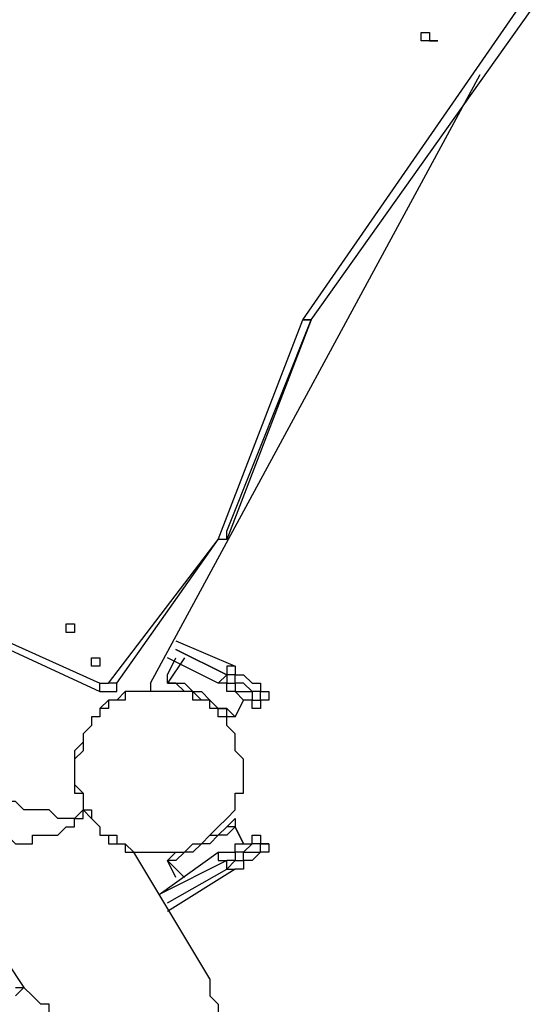
# Model space of a CAD drawing. Units: millimetres. Extents: x -163 to 130, y 46 to 372.
# Drawn here: x 50 to 55, y 162 to 170 of the extents above; entities that cross this region are included whole.
import ezdxf

# ---------------------------------------------------------------- set-up
doc = ezdxf.new("R2010")
doc.units = ezdxf.units.MM
doc.header["$MEASUREMENT"] = 0
doc.layers.add('Ebene 1', color=7, linetype='Continuous', lineweight=0)

msp = doc.modelspace()

# ---------------------------------------------------------------- linework, layer by layer
at = {"layer": 'Ebene 1', "color": 18, "lineweight": 25, "true_color": 0x000000}
for points in [[(52.811, 167.675), (52.811, 167.675), (54.716, 170.4267), (54.716, 170.4267)], [(52.8816, 167.675), (52.8816, 167.675), (54.7866, 170.3561), (54.7866, 170.3561)], [(51.541, 164.6411), (51.541, 164.6411), (54.2927, 169.7211), (54.2927, 169.7211)], [(52.1055, 165.8405), (52.1055, 165.8405), (52.811, 167.675), (52.811, 167.675)], [(52.176, 165.9111), (52.176, 165.9111), (52.8816, 167.675), (52.8816, 167.675)], [(52.8816, 167.675), (52.8816, 167.675), (52.176, 165.8405), (52.176, 165.8405)], [(52.176, 165.9111), (52.176, 165.9111), (52.8816, 167.675), (52.8816, 167.675)], [(52.811, 167.675), (52.811, 167.675), (52.811, 167.675), (52.811, 167.675)], [(52.8816, 167.675), (52.8816, 167.675), (52.8816, 167.675), (52.8816, 167.675)], [(52.8816, 167.675), (52.8816, 167.675), (52.8816, 167.675), (52.8816, 167.675)], [(52.8816, 167.675), (52.8816, 167.675), (52.8816, 167.675), (52.8816, 167.675)], [(52.8816, 167.675), (52.8816, 167.675), (52.8816, 167.675), (52.8816, 167.675)], [(52.8816, 167.675), (52.8816, 167.675), (52.8816, 167.675), (52.8816, 167.675)], [(52.8816, 167.675), (52.8816, 167.675), (52.8816, 167.675), (52.8816, 167.675)], [(45.4733, 167.1811), (45.4733, 167.1811), (51.1177, 164.5705), (51.1177, 164.5705)], [(45.4733, 167.1811), (45.4733, 167.1811), (51.1177, 164.6411), (51.1177, 164.6411)], [(52.176, 165.8405), (52.176, 165.8405), (52.176, 165.9111), (52.176, 165.9111)], [(52.176, 165.8405), (52.176, 165.8405), (52.176, 165.9111), (52.176, 165.9111)], [(52.176, 165.9111), (52.176, 165.9111), (52.176, 165.9111), (52.176, 165.9111)], [(52.176, 165.9111), (52.176, 165.9111), (52.176, 165.9111), (52.176, 165.9111)], [(51.1883, 164.6411), (51.1883, 164.6411), (52.1055, 165.8405), (52.1055, 165.8405)], [(51.2589, 164.6411), (51.2589, 164.6411), (52.1055, 165.8405), (52.1055, 165.8405)], [(52.1055, 165.8405), (52.1055, 165.8405), (52.1055, 165.8405), (52.1055, 165.8405)], [(52.176, 165.8405), (52.176, 165.8405), (52.1055, 165.8405), (52.1055, 165.8405)], [(52.1055, 165.8405), (52.1055, 165.8405), (52.1055, 165.8405), (52.1055, 165.8405)], [(52.176, 165.8405), (52.176, 165.8405), (52.176, 165.8405), (52.176, 165.8405)], [(51.7527, 164.9939), (51.7527, 164.9939), (52.2466, 164.7822), (52.2466, 164.7822)], [(52.176, 164.7117), (52.176, 164.7117), (51.7527, 164.9233), (51.7527, 164.9233)], [(51.7527, 164.9233), (51.7527, 164.9233), (52.176, 164.7117), (52.176, 164.7117)], [(52.1055, 164.6411), (52.1055, 164.6411), (51.6822, 164.8528), (51.6822, 164.8528)], [(51.8233, 164.8528), (51.8233, 164.8528), (51.6822, 164.6411), (51.6822, 164.6411)], [(51.6822, 164.7117), (51.6822, 164.7117), (51.7527, 164.8528), (51.7527, 164.8528)], [(51.6822, 164.6411), (51.6822, 164.6411), (51.6822, 164.6411), (51.6822, 164.6411)], [(52.176, 164.7117), (52.176, 164.7117), (52.1055, 164.6411), (52.1055, 164.6411)], [(52.176, 164.7117), (52.176, 164.7117), (52.176, 164.7117), (52.176, 164.7117)], [(52.2466, 164.3589), (52.2466, 164.3589), (52.3172, 164.5), (52.3172, 164.5)], [(52.3172, 164.5), (52.3172, 164.5), (52.2466, 164.3589), (52.2466, 164.3589)], [(52.5288, 164.5), (52.5288, 164.5), (52.4583, 164.5), (52.4583, 164.5)], [(52.2466, 164.3589), (52.2466, 164.3589), (52.2466, 164.3589), (52.2466, 164.3589)], [(50.9766, 163.5828), (50.9766, 163.5828), (50.9766, 163.5828), (50.9766, 163.5828)], [(50.9766, 163.5828), (50.9766, 163.5828), (50.9766, 163.5828), (50.9766, 163.5828)], [(52.2466, 163.4417), (52.2466, 163.4417), (52.3172, 163.3005), (52.3172, 163.3005)], [(52.3172, 163.3005), (52.3172, 163.3005), (52.2466, 163.4417), (52.2466, 163.4417)], [(52.2466, 163.4417), (52.2466, 163.4417), (52.2466, 163.4417), (52.2466, 163.4417)], [(52.5288, 163.3005), (52.5288, 163.3005), (52.4583, 163.3005), (52.4583, 163.3005)], [(52.035, 162.1717), (52.035, 162.1717), (51.3999, 163.23), (51.3999, 163.23)], [(51.6116, 162.8772), (51.6116, 162.8772), (52.1055, 163.23), (52.1055, 163.23)], [(52.176, 163.1594), (52.176, 163.1594), (51.6116, 162.8772), (51.6116, 162.8772)], [(51.7527, 163.0183), (51.7527, 163.0183), (51.6822, 163.1594), (51.6822, 163.1594)], [(51.6822, 163.1594), (51.6822, 163.1594), (51.6822, 163.1594), (51.6822, 163.1594)], [(51.6822, 163.1594), (51.6822, 163.1594), (51.8233, 163.0183), (51.8233, 163.0183)], [(51.6822, 163.1594), (51.6822, 163.1594), (51.6822, 163.1594), (51.6822, 163.1594)], [(51.6822, 163.1594), (51.6822, 163.1594), (51.6822, 163.1594), (51.6822, 163.1594)], [(52.2466, 163.0889), (52.2466, 163.0889), (51.6822, 162.7361), (51.6822, 162.7361)], [(51.6822, 162.8067), (51.6822, 162.8067), (52.176, 163.0889), (52.176, 163.0889)], [(52.176, 163.0889), (52.176, 163.0889), (52.176, 163.1594), (52.176, 163.1594)], [(50.0594, 162.7361), (50.0594, 162.7361), (50.4827, 162.1011), (50.4827, 162.1011)], [(50.4827, 162.1011), (50.4827, 162.1011), (50.4122, 162.0305), (50.4122, 162.0305)], [(50.4122, 162.1011), (50.4122, 162.1011), (50.4827, 162.1011), (50.4827, 162.1011)]]:
    msp.add_open_spline(points, degree=3, dxfattribs=at)
for points, knots in [([(53.7989, 170.0739), (53.7989, 170.0739), (53.7989, 170.0033), (53.7989, 170.0033), (53.7989, 170.0033), (53.8694, 170.0033), (53.8694, 170.0033), (53.8694, 170.0033), (53.9399, 170.0033), (53.9399, 170.0033), (53.9399, 170.0033), (53.8694, 170.0033), (53.8694, 170.0033), (53.8694, 170.0033), (53.8694, 170.0739), (53.8694, 170.0739), (53.8694, 170.0739), (53.7989, 170.0739), (53.7989, 170.0739)], [0, 0, 0, 0, 1, 1, 1, 2, 2, 2, 3, 3, 3, 4, 4, 4, 5, 5, 5, 6, 6, 6, 6]), ([(53.8694, 170.0739), (53.8694, 170.0739), (53.8694, 170.0739), (53.8694, 170.0739), (53.8694, 170.0739), (53.8694, 170.0033), (53.8694, 170.0033)], [0, 0, 0, 0, 1, 1, 1, 2, 2, 2, 2]), ([(52.8816, 167.675), (52.8816, 167.675), (52.8816, 167.675), (52.8816, 167.675), (52.8816, 167.675), (52.811, 167.675), (52.811, 167.675)], [0, 0, 0, 0, 1, 1, 1, 2, 2, 2, 2]), ([(52.811, 167.675), (52.811, 167.675), (52.811, 167.675), (52.811, 167.675), (52.811, 167.675), (52.8816, 167.675), (52.8816, 167.675)], [0, 0, 0, 0, 1, 1, 1, 2, 2, 2, 2]), ([(52.176, 165.8405), (52.176, 165.8405), (52.176, 165.8405), (52.176, 165.8405), (52.176, 165.8405), (52.1055, 165.8405), (52.1055, 165.8405)], [0, 0, 0, 0, 1, 1, 1, 2, 2, 2, 2]), ([(50.8355, 165.135), (50.8355, 165.135), (50.8355, 165.135), (50.8355, 165.135), (50.8355, 165.135), (50.8355, 165.0644), (50.8355, 165.0644), (50.8355, 165.0644), (50.9061, 165.0644), (50.9061, 165.0644), (50.9061, 165.0644), (50.9061, 165.135), (50.9061, 165.135), (50.9061, 165.135), (50.8355, 165.135), (50.8355, 165.135)], [0, 0, 0, 0, 1, 1, 1, 2, 2, 2, 3, 3, 3, 4, 4, 4, 5, 5, 5, 5]), ([(50.8355, 165.135), (50.8355, 165.135), (50.8355, 165.135), (50.8355, 165.135), (50.8355, 165.135), (50.9061, 165.135), (50.9061, 165.135)], [0, 0, 0, 0, 1, 1, 1, 2, 2, 2, 2]), ([(51.0472, 164.8528), (51.0472, 164.8528), (51.0472, 164.8528), (51.0472, 164.8528), (51.0472, 164.8528), (51.0472, 164.7822), (51.0472, 164.7822), (51.0472, 164.7822), (51.1177, 164.7822), (51.1177, 164.7822), (51.1177, 164.7822), (51.1177, 164.8528), (51.1177, 164.8528), (51.1177, 164.8528), (51.0472, 164.8528), (51.0472, 164.8528)], [0, 0, 0, 0, 1, 1, 1, 2, 2, 2, 3, 3, 3, 4, 4, 4, 5, 5, 5, 5]), ([(51.0472, 164.8528), (51.0472, 164.8528), (51.0472, 164.8528), (51.0472, 164.8528), (51.0472, 164.8528), (51.1177, 164.8528), (51.1177, 164.8528)], [0, 0, 0, 0, 1, 1, 1, 2, 2, 2, 2]), ([(52.2466, 164.7822), (52.2466, 164.7822), (52.176, 164.7822), (52.176, 164.7822), (52.176, 164.7822), (52.176, 164.7117), (52.176, 164.7117)], [0, 0, 0, 0, 1, 1, 1, 2, 2, 2, 2]), ([(52.2466, 164.7822), (52.2466, 164.7822), (52.2466, 164.7117), (52.2466, 164.7117), (52.2466, 164.7117), (52.3172, 164.7117), (52.3172, 164.7117), (52.3172, 164.7117), (52.3877, 164.6411), (52.3877, 164.6411), (52.3877, 164.6411), (52.4583, 164.6411), (52.4583, 164.6411), (52.4583, 164.6411), (52.4583, 164.5705), (52.4583, 164.5705)], [0, 0, 0, 0, 1, 1, 1, 2, 2, 2, 3, 3, 3, 4, 4, 4, 5, 5, 5, 5]), ([(51.541, 164.6411), (51.541, 164.6411), (51.541, 164.6411), (51.541, 164.6411), (51.541, 164.6411), (51.541, 164.5705), (51.541, 164.5705), (51.541, 164.5705), (51.4705, 164.5705), (51.4705, 164.5705), (51.4705, 164.5705), (51.3999, 164.5705), (51.3999, 164.5705), (51.3999, 164.5705), (51.3294, 164.5705), (51.3294, 164.5705), (51.3294, 164.5705), (51.2589, 164.5), (51.2589, 164.5), (51.2589, 164.5), (51.1883, 164.5), (51.1883, 164.5), (51.1883, 164.5), (51.1177, 164.4294), (51.1177, 164.4294), (51.1177, 164.4294), (51.1177, 164.3589), (51.1177, 164.3589), (51.1177, 164.3589), (51.0472, 164.3589), (51.0472, 164.3589), (51.0472, 164.3589), (51.0472, 164.2883), (51.0472, 164.2883), (51.0472, 164.2883), (50.9766, 164.2178), (50.9766, 164.2178), (50.9766, 164.2178), (50.9766, 164.1472), (50.9766, 164.1472), (50.9766, 164.1472), (50.9061, 164.0767), (50.9061, 164.0767), (50.9061, 164.0767), (50.9061, 164.0061), (50.9061, 164.0061), (50.9061, 164.0061), (50.9061, 163.9355), (50.9061, 163.9355), (50.9061, 163.9355), (50.9061, 163.865), (50.9061, 163.865), (50.9061, 163.865), (50.9061, 163.7944), (50.9061, 163.7944), (50.9061, 163.7944), (50.9061, 163.7239), (50.9061, 163.7239), (50.9061, 163.7239), (50.9766, 163.7239), (50.9766, 163.7239), (50.9766, 163.7239), (50.9766, 163.6533), (50.9766, 163.6533), (50.9766, 163.6533), (50.9766, 163.5828), (50.9766, 163.5828)], [0, 0, 0, 0, 1, 1, 1, 2, 2, 2, 3, 3, 3, 4, 4, 4, 5, 5, 5, 6, 6, 6, 7, 7, 7, 8, 8, 8, 9, 9, 9, 10, 10, 10, 11, 11, 11, 12, 12, 12, 13, 13, 13, 14, 14, 14, 15, 15, 15, 16, 16, 16, 17, 17, 17, 18, 18, 18, 19, 19, 19, 20, 20, 20, 21, 21, 21, 22, 22, 22, 22]), ([(51.1177, 164.5705), (51.1177, 164.5705), (51.1177, 164.5705), (51.1177, 164.5705), (51.1177, 164.5705), (51.1883, 164.5705), (51.1883, 164.5705), (51.1883, 164.5705), (51.2589, 164.5705), (51.2589, 164.5705), (51.2589, 164.5705), (51.2589, 164.6411), (51.2589, 164.6411)], [0, 0, 0, 0, 1, 1, 1, 2, 2, 2, 3, 3, 3, 4, 4, 4, 4]), ([(51.1177, 164.6411), (51.1177, 164.6411), (51.1177, 164.6411), (51.1177, 164.6411), (51.1177, 164.6411), (51.1883, 164.6411), (51.1883, 164.6411)], [0, 0, 0, 0, 1, 1, 1, 2, 2, 2, 2]), ([(51.1177, 164.5705), (51.1177, 164.5705), (51.1177, 164.5705), (51.1177, 164.5705), (51.1177, 164.5705), (51.1177, 164.6411), (51.1177, 164.6411)], [0, 0, 0, 0, 1, 1, 1, 2, 2, 2, 2]), ([(51.2589, 164.6411), (51.2589, 164.6411), (51.2589, 164.6411), (51.2589, 164.6411), (51.2589, 164.6411), (51.1883, 164.6411), (51.1883, 164.6411)], [0, 0, 0, 0, 1, 1, 1, 2, 2, 2, 2]), ([(51.6822, 164.6411), (51.6822, 164.6411), (51.6822, 164.6411), (51.6822, 164.6411), (51.6822, 164.6411), (51.6822, 164.7117), (51.6822, 164.7117)], [0, 0, 0, 0, 1, 1, 1, 2, 2, 2, 2]), ([(51.6822, 164.6411), (51.6822, 164.6411), (51.6822, 164.6411), (51.6822, 164.6411), (51.6822, 164.6411), (51.6822, 164.7117), (51.6822, 164.7117)], [0, 0, 0, 0, 1, 1, 1, 2, 2, 2, 2]), ([(51.6822, 164.6411), (51.6822, 164.6411), (51.7527, 164.6411), (51.7527, 164.6411), (51.7527, 164.6411), (51.8233, 164.6411), (51.8233, 164.6411), (51.8233, 164.6411), (51.8938, 164.5705), (51.8938, 164.5705), (51.8938, 164.5705), (51.9644, 164.5705), (51.9644, 164.5705), (51.9644, 164.5705), (52.035, 164.5), (52.035, 164.5), (52.035, 164.5), (52.1055, 164.4294), (52.1055, 164.4294), (52.1055, 164.4294), (52.176, 164.4294), (52.176, 164.4294), (52.176, 164.4294), (52.2466, 164.3589), (52.2466, 164.3589)], [0, 0, 0, 0, 1, 1, 1, 2, 2, 2, 3, 3, 3, 4, 4, 4, 5, 5, 5, 6, 6, 6, 7, 7, 7, 8, 8, 8, 8]), ([(52.176, 164.3589), (52.176, 164.3589), (52.176, 164.4294), (52.176, 164.4294), (52.176, 164.4294), (52.1055, 164.4294), (52.1055, 164.4294), (52.1055, 164.4294), (52.035, 164.5), (52.035, 164.5), (52.035, 164.5), (51.9644, 164.5), (51.9644, 164.5), (51.9644, 164.5), (51.8938, 164.5705), (51.8938, 164.5705), (51.8938, 164.5705), (51.8233, 164.5705), (51.8233, 164.5705), (51.8233, 164.5705), (51.7527, 164.6411), (51.7527, 164.6411), (51.7527, 164.6411), (51.6822, 164.6411), (51.6822, 164.6411)], [0, 0, 0, 0, 1, 1, 1, 2, 2, 2, 3, 3, 3, 4, 4, 4, 5, 5, 5, 6, 6, 6, 7, 7, 7, 8, 8, 8, 8]), ([(52.3877, 164.5), (52.3877, 164.5), (52.3877, 164.5), (52.3877, 164.5), (52.3877, 164.5), (52.3172, 164.5), (52.3172, 164.5), (52.3172, 164.5), (52.2466, 164.5705), (52.2466, 164.5705), (52.2466, 164.5705), (52.176, 164.5705), (52.176, 164.5705), (52.176, 164.5705), (52.176, 164.6411), (52.176, 164.6411), (52.176, 164.6411), (52.1055, 164.6411), (52.1055, 164.6411)], [0, 0, 0, 0, 1, 1, 1, 2, 2, 2, 3, 3, 3, 4, 4, 4, 5, 5, 5, 6, 6, 6, 6]), ([(52.5288, 164.5), (52.5288, 164.5), (52.4583, 164.5), (52.4583, 164.5), (52.4583, 164.5), (52.4583, 164.5705), (52.4583, 164.5705), (52.4583, 164.5705), (52.3877, 164.5705), (52.3877, 164.5705), (52.3877, 164.5705), (52.3172, 164.6411), (52.3172, 164.6411), (52.3172, 164.6411), (52.2466, 164.6411), (52.2466, 164.6411), (52.2466, 164.6411), (52.2466, 164.7117), (52.2466, 164.7117), (52.2466, 164.7117), (52.176, 164.7117), (52.176, 164.7117)], [0, 0, 0, 0, 1, 1, 1, 2, 2, 2, 3, 3, 3, 4, 4, 4, 5, 5, 5, 6, 6, 6, 7, 7, 7, 7]), ([(52.176, 164.7117), (52.176, 164.7117), (52.176, 164.6411), (52.176, 164.6411), (52.176, 164.6411), (52.2466, 164.6411), (52.2466, 164.6411), (52.2466, 164.6411), (52.2466, 164.5705), (52.2466, 164.5705), (52.2466, 164.5705), (52.3172, 164.5705), (52.3172, 164.5705), (52.3172, 164.5705), (52.3877, 164.5705), (52.3877, 164.5705), (52.3877, 164.5705), (52.3877, 164.5), (52.3877, 164.5), (52.3877, 164.5), (52.4583, 164.5), (52.4583, 164.5)], [0, 0, 0, 0, 1, 1, 1, 2, 2, 2, 3, 3, 3, 4, 4, 4, 5, 5, 5, 6, 6, 6, 7, 7, 7, 7]), ([(51.0472, 164.2883), (51.0472, 164.2883), (51.0472, 164.2883), (51.0472, 164.2883), (51.0472, 164.2883), (51.0472, 164.3589), (51.0472, 164.3589), (51.0472, 164.3589), (51.1177, 164.3589), (51.1177, 164.3589), (51.1177, 164.3589), (51.1177, 164.4294), (51.1177, 164.4294), (51.1177, 164.4294), (51.1883, 164.4294), (51.1883, 164.4294), (51.1883, 164.4294), (51.1883, 164.5), (51.1883, 164.5), (51.1883, 164.5), (51.2589, 164.5), (51.2589, 164.5), (51.2589, 164.5), (51.3294, 164.5), (51.3294, 164.5), (51.3294, 164.5), (51.3294, 164.5705), (51.3294, 164.5705), (51.3294, 164.5705), (51.3999, 164.5705), (51.3999, 164.5705), (51.3999, 164.5705), (51.4705, 164.5705), (51.4705, 164.5705), (51.4705, 164.5705), (51.541, 164.5705), (51.541, 164.5705), (51.541, 164.5705), (51.6116, 164.5705), (51.6116, 164.5705), (51.6116, 164.5705), (51.6822, 164.5705), (51.6822, 164.5705), (51.6822, 164.5705), (51.7527, 164.5705), (51.7527, 164.5705), (51.7527, 164.5705), (51.8233, 164.5705), (51.8233, 164.5705), (51.8233, 164.5705), (51.8938, 164.5705), (51.8938, 164.5705), (51.8938, 164.5705), (51.8938, 164.5), (51.8938, 164.5), (51.8938, 164.5), (51.9644, 164.5), (51.9644, 164.5), (51.9644, 164.5), (52.035, 164.5), (52.035, 164.5), (52.035, 164.5), (52.035, 164.4294), (52.035, 164.4294), (52.035, 164.4294), (52.1055, 164.4294), (52.1055, 164.4294), (52.1055, 164.4294), (52.1055, 164.3589), (52.1055, 164.3589), (52.1055, 164.3589), (52.176, 164.3589), (52.176, 164.3589), (52.176, 164.3589), (52.176, 164.2883), (52.176, 164.2883), (52.176, 164.2883), (52.2466, 164.2178), (52.2466, 164.2178), (52.2466, 164.2178), (52.2466, 164.1472), (52.2466, 164.1472), (52.2466, 164.1472), (52.2466, 164.0767), (52.2466, 164.0767), (52.2466, 164.0767), (52.3172, 164.0061), (52.3172, 164.0061), (52.3172, 164.0061), (52.3172, 163.9355), (52.3172, 163.9355), (52.3172, 163.9355), (52.3172, 163.865), (52.3172, 163.865), (52.3172, 163.865), (52.3172, 163.7944), (52.3172, 163.7944), (52.3172, 163.7944), (52.3172, 163.7239), (52.3172, 163.7239), (52.3172, 163.7239), (52.2466, 163.7239), (52.2466, 163.7239), (52.2466, 163.7239), (52.2466, 163.6533), (52.2466, 163.6533), (52.2466, 163.6533), (52.2466, 163.5828), (52.2466, 163.5828), (52.2466, 163.5828), (52.176, 163.5122), (52.176, 163.5122), (52.176, 163.5122), (52.1055, 163.4417), (52.1055, 163.4417), (52.1055, 163.4417), (52.035, 163.3711), (52.035, 163.3711), (52.035, 163.3711), (51.9644, 163.3005), (51.9644, 163.3005), (51.9644, 163.3005), (51.8938, 163.3005), (51.8938, 163.3005), (51.8938, 163.3005), (51.8233, 163.23), (51.8233, 163.23), (51.8233, 163.23), (51.7527, 163.23), (51.7527, 163.23), (51.7527, 163.23), (51.6822, 163.23), (51.6822, 163.23), (51.6822, 163.23), (51.6116, 163.23), (51.6116, 163.23), (51.6116, 163.23), (51.541, 163.23), (51.541, 163.23), (51.541, 163.23), (51.4705, 163.23), (51.4705, 163.23), (51.4705, 163.23), (51.3999, 163.23), (51.3999, 163.23), (51.3999, 163.23), (51.3294, 163.3005), (51.3294, 163.3005), (51.3294, 163.3005), (51.2589, 163.3005), (51.2589, 163.3005), (51.2589, 163.3005), (51.2589, 163.3711), (51.2589, 163.3711), (51.2589, 163.3711), (51.1883, 163.3711), (51.1883, 163.3711), (51.1883, 163.3711), (51.1177, 163.3711), (51.1177, 163.3711), (51.1177, 163.3711), (51.1177, 163.4417), (51.1177, 163.4417), (51.1177, 163.4417), (51.0472, 163.5122), (51.0472, 163.5122), (51.0472, 163.5122), (51.0472, 163.5828), (51.0472, 163.5828), (51.0472, 163.5828), (50.9766, 163.5828), (50.9766, 163.5828), (50.9766, 163.5828), (50.9766, 163.6533), (50.9766, 163.6533), (50.9766, 163.6533), (50.9766, 163.7239), (50.9766, 163.7239), (50.9766, 163.7239), (50.9061, 163.7944), (50.9061, 163.7944), (50.9061, 163.7944), (50.9061, 163.865), (50.9061, 163.865), (50.9061, 163.865), (50.9061, 163.9355), (50.9061, 163.9355), (50.9061, 163.9355), (50.9061, 164.0061), (50.9061, 164.0061), (50.9061, 164.0061), (50.9766, 164.0767), (50.9766, 164.0767), (50.9766, 164.0767), (50.9766, 164.1472), (50.9766, 164.1472), (50.9766, 164.1472), (50.9766, 164.2178), (50.9766, 164.2178), (50.9766, 164.2178), (51.0472, 164.2883), (51.0472, 164.2883)], [0, 0, 0, 0, 1, 1, 1, 2, 2, 2, 3, 3, 3, 4, 4, 4, 5, 5, 5, 6, 6, 6, 7, 7, 7, 8, 8, 8, 9, 9, 9, 10, 10, 10, 11, 11, 11, 12, 12, 12, 13, 13, 13, 14, 14, 14, 15, 15, 15, 16, 16, 16, 17, 17, 17, 18, 18, 18, 19, 19, 19, 20, 20, 20, 21, 21, 21, 22, 22, 22, 23, 23, 23, 24, 24, 24, 25, 25, 25, 26, 26, 26, 27, 27, 27, 28, 28, 28, 29, 29, 29, 30, 30, 30, 31, 31, 31, 32, 32, 32, 33, 33, 33, 34, 34, 34, 35, 35, 35, 36, 36, 36, 37, 37, 37, 38, 38, 38, 39, 39, 39, 40, 40, 40, 41, 41, 41, 42, 42, 42, 43, 43, 43, 44, 44, 44, 45, 45, 45, 46, 46, 46, 47, 47, 47, 48, 48, 48, 49, 49, 49, 50, 50, 50, 51, 51, 51, 52, 52, 52, 53, 53, 53, 54, 54, 54, 55, 55, 55, 56, 56, 56, 57, 57, 57, 58, 58, 58, 59, 59, 59, 60, 60, 60, 61, 61, 61, 62, 62, 62, 63, 63, 63, 64, 64, 64, 65, 65, 65, 66, 66, 66, 67, 67, 67, 67]), ([(52.4583, 164.5705), (52.4583, 164.5705), (52.4583, 164.5705), (52.4583, 164.5705), (52.4583, 164.5705), (52.5288, 164.5705), (52.5288, 164.5705), (52.5288, 164.5705), (52.5288, 164.5), (52.5288, 164.5)], [0, 0, 0, 0, 1, 1, 1, 2, 2, 2, 3, 3, 3, 3]), ([(52.4583, 164.5), (52.4583, 164.5), (52.4583, 164.5), (52.4583, 164.5), (52.4583, 164.5), (52.4583, 164.4294), (52.4583, 164.4294), (52.4583, 164.4294), (52.3877, 164.4294), (52.3877, 164.4294), (52.3877, 164.4294), (52.3877, 164.5), (52.3877, 164.5)], [0, 0, 0, 0, 1, 1, 1, 2, 2, 2, 3, 3, 3, 4, 4, 4, 4]), ([(52.2466, 164.3589), (52.2466, 164.3589), (52.2466, 164.3589), (52.2466, 164.3589), (52.2466, 164.3589), (52.176, 164.3589), (52.176, 164.3589)], [0, 0, 0, 0, 1, 1, 1, 2, 2, 2, 2]), ([(52.2466, 164.3589), (52.2466, 164.3589), (52.2466, 164.3589), (52.2466, 164.3589), (52.2466, 164.3589), (52.176, 164.3589), (52.176, 164.3589)], [0, 0, 0, 0, 1, 1, 1, 2, 2, 2, 2]), ([(50.9766, 163.5828), (50.9766, 163.5828), (50.9766, 163.5828), (50.9766, 163.5828), (50.9766, 163.5828), (50.9061, 163.5122), (50.9061, 163.5122), (50.9061, 163.5122), (50.8355, 163.5122), (50.8355, 163.5122), (50.8355, 163.5122), (50.7649, 163.5122), (50.7649, 163.5122), (50.7649, 163.5122), (50.6944, 163.5828), (50.6944, 163.5828), (50.6944, 163.5828), (50.6239, 163.5828), (50.6239, 163.5828), (50.6239, 163.5828), (50.5533, 163.5828), (50.5533, 163.5828), (50.5533, 163.5828), (50.4827, 163.5828), (50.4827, 163.5828), (50.4827, 163.5828), (50.4122, 163.6533), (50.4122, 163.6533), (50.4122, 163.6533), (50.3416, 163.6533), (50.3416, 163.6533), (50.3416, 163.6533), (50.2711, 163.7239), (50.2711, 163.7239), (50.2711, 163.7239), (50.2005, 163.7239), (50.2005, 163.7239), (50.2005, 163.7239), (50.2005, 163.7944), (50.2005, 163.7944), (50.2005, 163.7944), (50.1299, 163.7944), (50.1299, 163.7944), (50.1299, 163.7944), (50.0594, 163.865), (50.0594, 163.865), (50.0594, 163.865), (49.9888, 163.9355), (49.9888, 163.9355), (49.9888, 163.9355), (49.9183, 164.0061), (49.9183, 164.0061), (49.9183, 164.0061), (49.8477, 164.0767), (49.8477, 164.0767), (49.8477, 164.0767), (49.8477, 164.1472), (49.8477, 164.1472), (49.8477, 164.1472), (49.7772, 164.2178), (49.7772, 164.2178), (49.7772, 164.2178), (49.8477, 164.2178), (49.8477, 164.2178), (49.8477, 164.2178), (49.8477, 164.2883), (49.8477, 164.2883)], [0, 0, 0, 0, 1, 1, 1, 2, 2, 2, 3, 3, 3, 4, 4, 4, 5, 5, 5, 6, 6, 6, 7, 7, 7, 8, 8, 8, 9, 9, 9, 10, 10, 10, 11, 11, 11, 12, 12, 12, 13, 13, 13, 14, 14, 14, 15, 15, 15, 16, 16, 16, 17, 17, 17, 18, 18, 18, 19, 19, 19, 20, 20, 20, 21, 21, 21, 22, 22, 22, 22]), ([(49.8477, 164.2178), (49.8477, 164.2178), (49.7772, 164.2178), (49.7772, 164.2178), (49.7772, 164.2178), (49.7772, 164.1472), (49.7772, 164.1472), (49.7772, 164.1472), (49.7772, 164.0767), (49.7772, 164.0767), (49.7772, 164.0767), (49.7772, 164.0061), (49.7772, 164.0061), (49.7772, 164.0061), (49.7772, 163.9355), (49.7772, 163.9355), (49.7772, 163.9355), (49.7772, 163.865), (49.7772, 163.865), (49.7772, 163.865), (49.8477, 163.7944), (49.8477, 163.7944), (49.8477, 163.7944), (49.8477, 163.7239), (49.8477, 163.7239), (49.8477, 163.7239), (49.9183, 163.6533), (49.9183, 163.6533), (49.9183, 163.6533), (49.9183, 163.5828), (49.9183, 163.5828), (49.9183, 163.5828), (49.9888, 163.5122), (49.9888, 163.5122), (49.9888, 163.5122), (50.0594, 163.5122), (50.0594, 163.5122), (50.0594, 163.5122), (50.0594, 163.4417), (50.0594, 163.4417), (50.0594, 163.4417), (50.1299, 163.4417), (50.1299, 163.4417), (50.1299, 163.4417), (50.2005, 163.3711), (50.2005, 163.3711), (50.2005, 163.3711), (50.2711, 163.3711), (50.2711, 163.3711), (50.2711, 163.3711), (50.3416, 163.3711), (50.3416, 163.3711), (50.3416, 163.3711), (50.4122, 163.3005), (50.4122, 163.3005), (50.4122, 163.3005), (50.4827, 163.3005), (50.4827, 163.3005), (50.4827, 163.3005), (50.5533, 163.3005), (50.5533, 163.3005), (50.5533, 163.3005), (50.5533, 163.3711), (50.5533, 163.3711), (50.5533, 163.3711), (50.6239, 163.3711), (50.6239, 163.3711), (50.6239, 163.3711), (50.6944, 163.3711), (50.6944, 163.3711), (50.6944, 163.3711), (50.7649, 163.3711), (50.7649, 163.3711), (50.7649, 163.3711), (50.8355, 163.4417), (50.8355, 163.4417), (50.8355, 163.4417), (50.9061, 163.4417), (50.9061, 163.4417), (50.9061, 163.4417), (50.9061, 163.5122), (50.9061, 163.5122), (50.9061, 163.5122), (50.9766, 163.5122), (50.9766, 163.5122), (50.9766, 163.5122), (50.9766, 163.5828), (50.9766, 163.5828)], [0, 0, 0, 0, 1, 1, 1, 2, 2, 2, 3, 3, 3, 4, 4, 4, 5, 5, 5, 6, 6, 6, 7, 7, 7, 8, 8, 8, 9, 9, 9, 10, 10, 10, 11, 11, 11, 12, 12, 12, 13, 13, 13, 14, 14, 14, 15, 15, 15, 16, 16, 16, 17, 17, 17, 18, 18, 18, 19, 19, 19, 20, 20, 20, 21, 21, 21, 22, 22, 22, 23, 23, 23, 24, 24, 24, 25, 25, 25, 26, 26, 26, 27, 27, 27, 28, 28, 28, 29, 29, 29, 29]), ([(50.9766, 163.5828), (50.9766, 163.5828), (51.0472, 163.5122), (51.0472, 163.5122), (51.0472, 163.5122), (51.1177, 163.4417), (51.1177, 163.4417), (51.1177, 163.4417), (51.1177, 163.3711), (51.1177, 163.3711), (51.1177, 163.3711), (51.1883, 163.3711), (51.1883, 163.3711), (51.1883, 163.3711), (51.1883, 163.3005), (51.1883, 163.3005), (51.1883, 163.3005), (51.2589, 163.3005), (51.2589, 163.3005), (51.2589, 163.3005), (51.3294, 163.3005), (51.3294, 163.3005), (51.3294, 163.3005), (51.3294, 163.23), (51.3294, 163.23), (51.3294, 163.23), (51.3999, 163.23), (51.3999, 163.23)], [0, 0, 0, 0, 1, 1, 1, 2, 2, 2, 3, 3, 3, 4, 4, 4, 5, 5, 5, 6, 6, 6, 7, 7, 7, 8, 8, 8, 9, 9, 9, 9]), ([(52.176, 163.4417), (52.176, 163.4417), (52.176, 163.4417), (52.176, 163.4417), (52.176, 163.4417), (52.2466, 163.5122), (52.2466, 163.5122), (52.2466, 163.5122), (52.2466, 163.4417), (52.2466, 163.4417)], [0, 0, 0, 0, 1, 1, 1, 2, 2, 2, 3, 3, 3, 3]), ([(52.2466, 163.4417), (52.2466, 163.4417), (52.176, 163.3711), (52.176, 163.3711), (52.176, 163.3711), (52.1055, 163.3711), (52.1055, 163.3711), (52.1055, 163.3711), (52.035, 163.3005), (52.035, 163.3005), (52.035, 163.3005), (51.9644, 163.3005), (51.9644, 163.3005), (51.9644, 163.3005), (51.8938, 163.23), (51.8938, 163.23), (51.8938, 163.23), (51.8233, 163.23), (51.8233, 163.23), (51.8233, 163.23), (51.7527, 163.1594), (51.7527, 163.1594), (51.7527, 163.1594), (51.6822, 163.1594), (51.6822, 163.1594)], [0, 0, 0, 0, 1, 1, 1, 2, 2, 2, 3, 3, 3, 4, 4, 4, 5, 5, 5, 6, 6, 6, 7, 7, 7, 8, 8, 8, 8]), ([(51.6822, 163.1594), (51.6822, 163.1594), (51.7527, 163.23), (51.7527, 163.23), (51.7527, 163.23), (51.8233, 163.23), (51.8233, 163.23), (51.8233, 163.23), (51.8938, 163.3005), (51.8938, 163.3005), (51.8938, 163.3005), (51.9644, 163.3005), (51.9644, 163.3005), (51.9644, 163.3005), (52.035, 163.3711), (52.035, 163.3711), (52.035, 163.3711), (52.1055, 163.3711), (52.1055, 163.3711), (52.1055, 163.3711), (52.176, 163.4417), (52.176, 163.4417)], [0, 0, 0, 0, 1, 1, 1, 2, 2, 2, 3, 3, 3, 4, 4, 4, 5, 5, 5, 6, 6, 6, 7, 7, 7, 7]), ([(52.2466, 163.4417), (52.2466, 163.4417), (52.2466, 163.4417), (52.2466, 163.4417), (52.2466, 163.4417), (52.176, 163.4417), (52.176, 163.4417)], [0, 0, 0, 0, 1, 1, 1, 2, 2, 2, 2]), ([(52.1055, 163.23), (52.1055, 163.23), (52.176, 163.23), (52.176, 163.23), (52.176, 163.23), (52.2466, 163.23), (52.2466, 163.23), (52.2466, 163.23), (52.2466, 163.3005), (52.2466, 163.3005), (52.2466, 163.3005), (52.3172, 163.3005), (52.3172, 163.3005), (52.3172, 163.3005), (52.3877, 163.3005), (52.3877, 163.3005), (52.3877, 163.3005), (52.3877, 163.3711), (52.3877, 163.3711)], [0, 0, 0, 0, 1, 1, 1, 2, 2, 2, 3, 3, 3, 4, 4, 4, 5, 5, 5, 6, 6, 6, 6]), ([(52.3877, 163.3711), (52.3877, 163.3711), (52.3877, 163.3711), (52.3877, 163.3711), (52.3877, 163.3711), (52.4583, 163.3711), (52.4583, 163.3711), (52.4583, 163.3711), (52.4583, 163.3005), (52.4583, 163.3005)], [0, 0, 0, 0, 1, 1, 1, 2, 2, 2, 3, 3, 3, 3]), ([(52.4583, 163.3005), (52.4583, 163.3005), (52.4583, 163.3005), (52.4583, 163.3005), (52.4583, 163.3005), (52.3877, 163.3005), (52.3877, 163.3005), (52.3877, 163.3005), (52.3172, 163.23), (52.3172, 163.23), (52.3172, 163.23), (52.2466, 163.23), (52.2466, 163.23), (52.2466, 163.23), (52.2466, 163.1594), (52.2466, 163.1594), (52.2466, 163.1594), (52.176, 163.1594), (52.176, 163.1594)], [0, 0, 0, 0, 1, 1, 1, 2, 2, 2, 3, 3, 3, 4, 4, 4, 5, 5, 5, 6, 6, 6, 6]), ([(52.176, 163.0889), (52.176, 163.0889), (52.176, 163.0889), (52.176, 163.0889), (52.176, 163.0889), (52.2466, 163.1594), (52.2466, 163.1594), (52.2466, 163.1594), (52.3172, 163.1594), (52.3172, 163.1594), (52.3172, 163.1594), (52.3172, 163.23), (52.3172, 163.23), (52.3172, 163.23), (52.3877, 163.23), (52.3877, 163.23), (52.3877, 163.23), (52.4583, 163.23), (52.4583, 163.23), (52.4583, 163.23), (52.4583, 163.3005), (52.4583, 163.3005), (52.4583, 163.3005), (52.5288, 163.3005), (52.5288, 163.3005)], [0, 0, 0, 0, 1, 1, 1, 2, 2, 2, 3, 3, 3, 4, 4, 4, 5, 5, 5, 6, 6, 6, 7, 7, 7, 8, 8, 8, 8]), ([(52.5288, 163.3005), (52.5288, 163.3005), (52.5288, 163.3005), (52.5288, 163.3005), (52.5288, 163.3005), (52.5288, 163.23), (52.5288, 163.23), (52.5288, 163.23), (52.4583, 163.23), (52.4583, 163.23)], [0, 0, 0, 0, 1, 1, 1, 2, 2, 2, 3, 3, 3, 3]), ([(52.1055, 163.23), (52.1055, 163.23), (52.1055, 163.1594), (52.1055, 163.1594), (52.1055, 163.1594), (52.176, 163.1594), (52.176, 163.1594)], [0, 0, 0, 0, 1, 1, 1, 2, 2, 2, 2]), ([(52.4583, 163.23), (52.4583, 163.23), (52.4583, 163.23), (52.4583, 163.23), (52.4583, 163.23), (52.3877, 163.1594), (52.3877, 163.1594), (52.3877, 163.1594), (52.3172, 163.1594), (52.3172, 163.1594), (52.3172, 163.1594), (52.3172, 163.0889), (52.3172, 163.0889), (52.3172, 163.0889), (52.2466, 163.0889), (52.2466, 163.0889)], [0, 0, 0, 0, 1, 1, 1, 2, 2, 2, 3, 3, 3, 4, 4, 4, 5, 5, 5, 5]), ([(52.176, 163.0889), (52.176, 163.0889), (52.176, 163.0889), (52.176, 163.0889), (52.176, 163.0889), (52.2466, 163.0889), (52.2466, 163.0889)], [0, 0, 0, 0, 1, 1, 1, 2, 2, 2, 2]), ([(50.9766, 161.5367), (50.9766, 161.5367), (50.9061, 161.6072), (50.9061, 161.6072), (50.9061, 161.6072), (50.9061, 161.6778), (50.9061, 161.6778), (50.9061, 161.6778), (50.8355, 161.7483), (50.8355, 161.7483), (50.8355, 161.7483), (50.7649, 161.8189), (50.7649, 161.8189), (50.7649, 161.8189), (50.6944, 161.8894), (50.6944, 161.8894), (50.6944, 161.8894), (50.6944, 161.96), (50.6944, 161.96), (50.6944, 161.96), (50.6239, 161.96), (50.6239, 161.96), (50.6239, 161.96), (50.5533, 162.0305), (50.5533, 162.0305), (50.5533, 162.0305), (50.4827, 162.1011), (50.4827, 162.1011)], [0, 0, 0, 0, 1, 1, 1, 2, 2, 2, 3, 3, 3, 4, 4, 4, 5, 5, 5, 6, 6, 6, 7, 7, 7, 8, 8, 8, 9, 9, 9, 9]), ([(52.035, 162.1717), (52.035, 162.1717), (52.035, 162.1717), (52.035, 162.1717), (52.035, 162.1717), (52.035, 162.1011), (52.035, 162.1011), (52.035, 162.1011), (52.035, 162.0305), (52.035, 162.0305), (52.035, 162.0305), (52.1055, 161.96), (52.1055, 161.96), (52.1055, 161.96), (52.1055, 161.8894), (52.1055, 161.8894), (52.1055, 161.8894), (52.176, 161.8189), (52.176, 161.8189), (52.176, 161.8189), (52.176, 161.7483), (52.176, 161.7483), (52.176, 161.7483), (52.2466, 161.7483), (52.2466, 161.7483), (52.2466, 161.7483), (52.2466, 161.6778), (52.2466, 161.6778), (52.2466, 161.6778), (52.3172, 161.6778), (52.3172, 161.6778)], [0, 0, 0, 0, 1, 1, 1, 2, 2, 2, 3, 3, 3, 4, 4, 4, 5, 5, 5, 6, 6, 6, 7, 7, 7, 8, 8, 8, 9, 9, 9, 10, 10, 10, 10])]:
    msp.add_open_spline(points, degree=3, knots=knots, dxfattribs=at)

doc.saveas('drawing.dxf')
